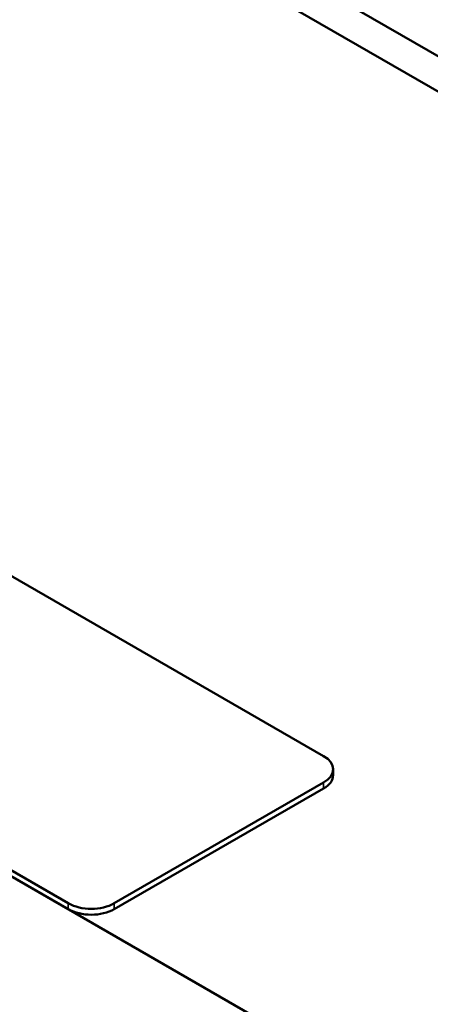
# Model space of a CAD drawing. Units: inches. Extents: x 1.1 to 47.3, y 0.5 to 36.9.
# Drawn here: x 39.7 to 40.9, y 28.7 to 31.7 of the extents above; entities that cross this region are included whole.
import ezdxf

# ---------------------------------------------------------------- set-up
doc = ezdxf.new("R2010")
doc.units = ezdxf.units.IN
doc.header["$LTSCALE"] = 2.2
doc.header["$MEASUREMENT"] = 0
doc.layers.add('Visible (ANSI)', color=7, linetype='Continuous', lineweight=50)
doc.layers.add('Visible Narrow (ANSI)', color=7, linetype='Continuous', lineweight=35)

msp = doc.modelspace()

# ---------------------------------------------------------------- linework, layer by layer
at = {"layer": 'Visible (ANSI)'}
for p, q in [((44.1831, 29.6621), (37.1828, 33.7038)), ((41.166, 31.5118), (40.3975, 31.9556)), ((36.8722, 31.6557), (40.6212, 29.4912)), ((35.6466, 31.4472), (41.4608, 28.0904)), ((39.8434, 29.0421), (36.0943, 31.2067)), ((39.8434, 29.0242), (36.0943, 31.1887)), ((40.6502, 29.4328), (40.6502, 29.4508)), ((40.6212, 29.4104), (39.9834, 29.0421)), ((40.6212, 29.3924), (39.9834, 29.0242))]:
    msp.add_line(p, q, dxfattribs=at)
for centre, major_axis, start_param, end_param in [((40.5512, 29.4508), (0.099, 0), 5.497787, 7.068583), ((40.5512, 29.4328), (0.099, 0), 5.497787, 6.283185), ((39.9134, 29.0825), (-0.099, 0), 0.785398, 2.356194), ((39.9134, 29.0646), (-0.099, 0), 0.785398, 2.356194)]:
    msp.add_ellipse(centre, major_axis=major_axis, ratio=0.57735, start_param=start_param, end_param=end_param, dxfattribs=at)
at = {"layer": 'Visible Narrow (ANSI)'}
for p, q in [((40.6212, 29.3924), (40.6212, 29.4104)), ((39.8434, 29.0242), (39.8434, 29.0421)), ((39.9834, 29.0242), (39.9834, 29.0421))]:
    msp.add_line(p, q, dxfattribs=at)

doc.saveas('drawing.dxf')
